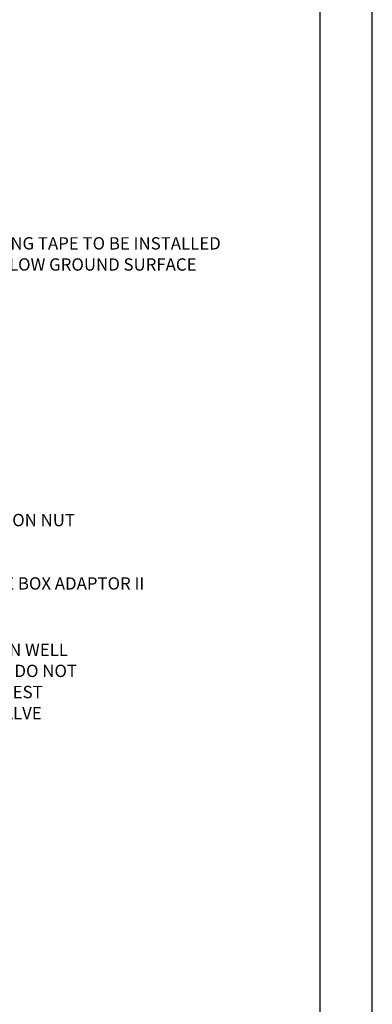
# Model space of a CAD drawing. Units: feet. Extents: x 0.5 to 8.5, y 0 to 11.
# Drawn here: x 6.8 to 8.5, y 3.8 to 8.5 of the extents above; entities that cross this region are included whole.
import ezdxf

# ---------------------------------------------------------------- set-up
doc = ezdxf.new("R2010")
doc.units = ezdxf.units.FT
doc.header["$MEASUREMENT"] = 0
doc.layers.add('TEXT', color=7, linetype='Continuous')
doc.styles.add('L60', font='simplex.shx', dxfattribs={"height": 0.06})

msp = doc.modelspace()

# ---------------------------------------------------------------- linework, layer by layer
at = {"layer": 'TEXT', "color": 7}
for points in [[(0.5157, 0), (8.5, 0), (8.5, 11), (0.5157, 11)], [(0.75, 0.25), (8.25, 0.25), (8.25, 10.75), (0.75, 10.75)]]:
    msp.add_lwpolyline(points, close=True, dxfattribs=at)

# ---------------------------------------------------------------- texts
at = {"layer": 'TEXT', "color": 7, "style": 'L60'}
for s, p in [('WARNING TAPE TO BE INSTALLED', (6.5143, 7.4246)), ('24" BELOW GROUND SURFACE', (6.5143, 7.3234)), ('2" SQUARE OPERATION NUT', (6.0133, 6.0994)), ('BOXLOK OR VALVE BOX ADAPTOR II', (6.0907, 5.7958)), ('SUPPORT VALVE BOX ON WELL', (5.8882, 5.4783)), ('COMPACTED BACKFILL. DO NOT', (5.8882, 5.3771)), ('ALLOW VALVE BOX TO REST', (5.8882, 5.2759)), ('ON ANY PORTION OF VALVE', (5.8882, 5.1747))]:
    msp.add_text(s, height=0.059044, dxfattribs=at).set_placement(p)

doc.saveas('drawing.dxf')
